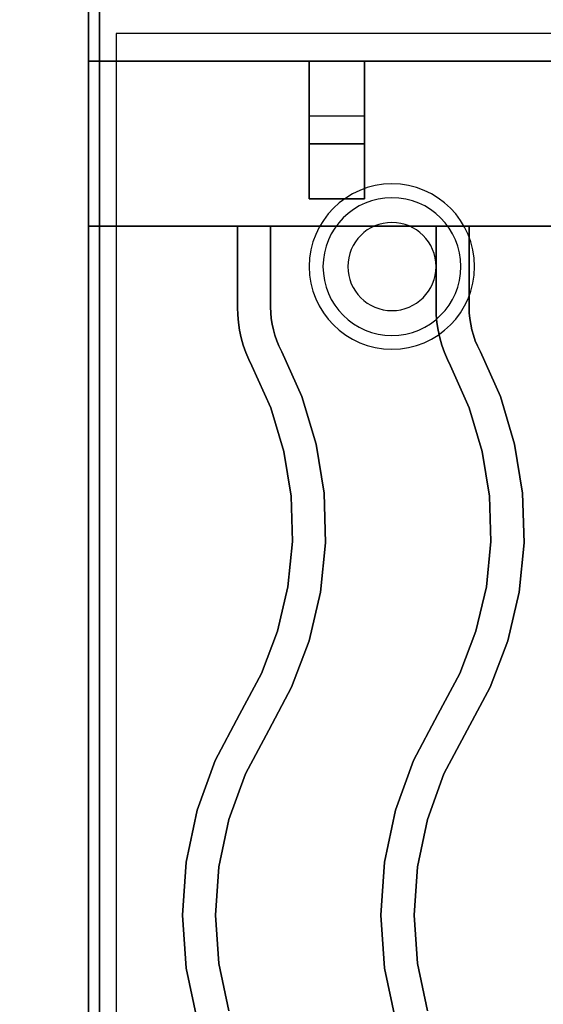
# Model space of a CAD drawing. Extents: x -86 to 86, y -44 to 44.
# Drawn here: x -67 to -62, y 25 to 34 of the extents above; entities that cross this region are included whole.
import ezdxf

# ---------------------------------------------------------------- set-up
doc = ezdxf.new("R2010")
doc.units = 0
for name, color, linetype in [('3D', 254, 'CONTINUOUS'), ('3D-CASTIRON', 251, 'CONTINUOUS'), ('3D-FLAT', 7, 'CONTINUOUS'), ('3D-NON', 43, 'CONTINUOUS')]:
    doc.layers.add(name, color=color, linetype=linetype)

msp = doc.modelspace()

# ---------------------------------------------------------------- linework, layer by layer
at = {"layer": '3D'}
for centre, radius, start, end in [((-63.375, 31.635, 1.5), 0.75, 0, 180), ((-63.375, 31.635, 1.25), 0.625, 0, 180), ((-63.375, 31.635), 0.4, 0, 180), ((-63.375, 31.635, 1.5), 0.75, 180, 0), ((-63.375, 31.635, 1.25), 0.625, 180, 0), ((-63.375, 31.635), 0.4, 180, 0)]:
    msp.add_arc(centre, radius, start, end, dxfattribs=at)
at = {"layer": '3D-CASTIRON'}
for points in [[(-66.125, 20.5, 35), (-54.125, 20.5, 35), (-54.125, 34, 35), (-66.125, 34, 35)], [(-65.875, 20.75, 35), (-54.375, 20.75, 35), (-54.375, 33.75, 35), (-65.875, 33.75, 35)], [(-66.125, 32, 35.5), (-66.125, 33.5, 35.5), (-66.125, 33.5, 36), (-66.125, 32, 36)], [(-66.125, 33.5, 35.5), (-54.125, 33.5, 35.5), (-54.125, 33.5, 36), (-66.125, 33.5, 36)], [(-66.125, 32, 36), (-54.125, 32, 36), (-54.125, 33.5, 36), (-66.125, 33.5, 36)], [(-66.125, 32, 35.5), (-54.125, 32, 35.5), (-54.125, 33.5, 35.5), (-66.125, 33.5, 35.5)], [(-63.625, 33.5, 35.25), (-63.625, 33.5, 35), (-64.125, 33.5, 35), (-64.125, 33.5, 35.25)], [(-63.625, 33.5, 35), (-63.625, 33, 35), (-64.125, 33, 35), (-64.125, 33.5, 35)], [(-63.625, 33.5, 35.25), (-63.625, 32.75, 35.25), (-64.125, 32.75, 35.25), (-64.125, 33.5, 35.25)], [(-64.125, 33.5, 35.25), (-64.125, 32.75, 35.25), (-64.125, 33, 35), (-64.125, 33.5, 35)], [(-63.625, 33.5, 35.25), (-64.125, 33.5, 35.25), (-64.125, 33.5, 35.5), (-63.625, 33.5, 35.5)], [(-64.125, 32.25, 35.25), (-64.125, 33.5, 35.25), (-64.125, 33.5, 35.5), (-64.125, 32.25, 35.5)], [(-63.625, 32.25, 35.5), (-64.125, 32.25, 35.5), (-64.125, 33.5, 35.5), (-63.625, 33.5, 35.5)], [(-63.625, 32.25, 35.25), (-64.125, 32.25, 35.25), (-64.125, 33.5, 35.25), (-63.625, 33.5, 35.25)], [(-63.625, 33.5, 35.25), (-63.625, 32.75, 35.25), (-63.625, 33, 35), (-63.625, 33.5, 35)], [(-63.625, 32.25, 35.25), (-63.625, 33.5, 35.25), (-63.625, 33.5, 35.5), (-63.625, 32.25, 35.5)], [(-63.625, 32.75, 35.25), (-63.625, 33, 35), (-64.125, 33, 35), (-64.125, 32.75, 35.25)], [(-63.625, 32.25, 35.25), (-64.125, 32.25, 35.25), (-64.125, 32.25, 35.5), (-63.625, 32.25, 35.5)], [(-66.125, 32, 35.5), (-54.125, 32, 35.5), (-54.125, 32, 36), (-66.125, 32, 36)], [(-64.775, 32, 36), (-64.775, 32, 35.5), (-64.775, 31.2633, 35.5), (-64.775, 31.2633, 36)], [(-64.475, 32, 36), (-64.475, 32, 35.5), (-64.775, 32, 35.5), (-64.775, 32, 36)], [(-64.475, 32, 36), (-64.475, 32, 35.5), (-64.475, 31.2678, 35.5), (-64.475, 31.2678, 36)], [(-62.975, 32, 36), (-62.975, 32, 35.5), (-62.975, 31.2633, 35.5), (-62.975, 31.2633, 36)], [(-62.675, 32, 36), (-62.675, 32, 35.5), (-62.975, 32, 35.5), (-62.975, 32, 36)], [(-62.675, 32, 36), (-62.675, 32, 35.5), (-62.675, 31.2678, 35.5), (-62.675, 31.2678, 36)], [(-64.775, 31.2633, 36), (-64.775, 31.2633, 35.5), (-64.7729, 31.1957, 35.5), (-64.7729, 31.1957, 36)], [(-64.7729, 31.1957, 36), (-64.7729, 31.1957, 35.5), (-64.7666, 31.1261, 35.5), (-64.7666, 31.1261, 36)], [(-64.475, 31.2678, 36), (-64.475, 31.2678, 35.5), (-64.4734, 31.2139, 35.5), (-64.4734, 31.2139, 36)], [(-64.4734, 31.2139, 36), (-64.4734, 31.2139, 35.5), (-64.4687, 31.1625, 35.5), (-64.4687, 31.1625, 36)], [(-62.975, 31.2633, 36), (-62.975, 31.2633, 35.5), (-62.9729, 31.1957, 35.5), (-62.9729, 31.1957, 36)], [(-62.9729, 31.1957, 36), (-62.9729, 31.1957, 35.5), (-62.9666, 31.1261, 35.5), (-62.9666, 31.1261, 36)], [(-62.675, 31.2678, 36), (-62.675, 31.2678, 35.5), (-62.6734, 31.2139, 35.5), (-62.6734, 31.2139, 36)], [(-62.6734, 31.2139, 36), (-62.6734, 31.2139, 35.5), (-62.6687, 31.1625, 35.5), (-62.6687, 31.1625, 36)], [(-64.7666, 31.1261, 36), (-64.7666, 31.1261, 35.5), (-64.756, 31.057, 35.5), (-64.756, 31.057, 36)], [(-64.4687, 31.1625, 36), (-64.4687, 31.1625, 35.5), (-64.4608, 31.1114, 35.5), (-64.4608, 31.1114, 36)], [(-64.4608, 31.1114, 36), (-64.4608, 31.1114, 35.5), (-64.4499, 31.0609, 35.5), (-64.4499, 31.0609, 36)], [(-62.9666, 31.1261, 36), (-62.9666, 31.1261, 35.5), (-62.956, 31.057, 35.5), (-62.956, 31.057, 36)], [(-62.6687, 31.1625, 36), (-62.6687, 31.1625, 35.5), (-62.6608, 31.1114, 35.5), (-62.6608, 31.1114, 36)], [(-62.6608, 31.1114, 36), (-62.6608, 31.1114, 35.5), (-62.6499, 31.0609, 35.5), (-62.6499, 31.0609, 36)], [(-64.756, 31.057, 36), (-64.756, 31.057, 35.5), (-64.7412, 30.9887, 35.5), (-64.7412, 30.9887, 36)], [(-64.4499, 31.0609, 36), (-64.4499, 31.0609, 35.5), (-64.436, 31.0112, 35.5), (-64.436, 31.0112, 36)], [(-64.436, 31.0112, 36), (-64.436, 31.0112, 35.5), (-64.419, 30.9624, 35.5), (-64.419, 30.9624, 36)], [(-62.956, 31.057, 36), (-62.956, 31.057, 35.5), (-62.9412, 30.9887, 35.5), (-62.9412, 30.9887, 36)], [(-62.6499, 31.0609, 36), (-62.6499, 31.0609, 35.5), (-62.636, 31.0112, 35.5), (-62.636, 31.0112, 36)], [(-62.636, 31.0112, 36), (-62.636, 31.0112, 35.5), (-62.619, 30.9624, 35.5), (-62.619, 30.9624, 36)], [(-64.7412, 30.9887, 36), (-64.7412, 30.9887, 35.5), (-64.7224, 30.9214, 35.5), (-64.7224, 30.9214, 36)], [(-64.7224, 30.9214, 36), (-64.7224, 30.9214, 35.5), (-64.6994, 30.8553, 35.5), (-64.6994, 30.8553, 36)], [(-64.419, 30.9624, 36), (-64.419, 30.9624, 35.5), (-64.3991, 30.9147, 35.5), (-64.3991, 30.9147, 36)], [(-64.3991, 30.9147, 36), (-64.3991, 30.9147, 35.5), (-64.3732, 30.8619, 35.5), (-64.3732, 30.8619, 36)], [(-62.9412, 30.9887, 36), (-62.9412, 30.9887, 35.5), (-62.9224, 30.9214, 35.5), (-62.9224, 30.9214, 36)], [(-62.9224, 30.9214, 36), (-62.9224, 30.9214, 35.5), (-62.8994, 30.8553, 35.5), (-62.8994, 30.8553, 36)], [(-62.619, 30.9624, 36), (-62.619, 30.9624, 35.5), (-62.5991, 30.9147, 35.5), (-62.5991, 30.9147, 36)], [(-62.5991, 30.9147, 36), (-62.5991, 30.9147, 35.5), (-62.5732, 30.8619, 35.5), (-62.5732, 30.8619, 36)], [(-64.6994, 30.8553, 36), (-64.6994, 30.8553, 35.5), (-64.6725, 30.7908, 35.5), (-64.6725, 30.7908, 36)], [(-64.3732, 30.8619, 36), (-64.3732, 30.8619, 35.5), (-64.1918, 30.4567, 35.5), (-64.1918, 30.4567, 36)], [(-62.8994, 30.8553, 36), (-62.8994, 30.8553, 35.5), (-62.8725, 30.7908, 35.5), (-62.8725, 30.7908, 36)], [(-62.5732, 30.8619, 36), (-62.5732, 30.8619, 35.5), (-62.3918, 30.4567, 35.5), (-62.3918, 30.4567, 36)], [(-64.6725, 30.7908, 36), (-64.6725, 30.7908, 35.5), (-64.6449, 30.7345, 35.5), (-64.6449, 30.7345, 36)], [(-64.6449, 30.7345, 36), (-64.6449, 30.7345, 35.5), (-64.4735, 30.352, 35.5), (-64.4735, 30.352, 36)], [(-62.8725, 30.7908, 36), (-62.8725, 30.7908, 35.5), (-62.8449, 30.7345, 35.5), (-62.8449, 30.7345, 36)], [(-62.8449, 30.7345, 36), (-62.8449, 30.7345, 35.5), (-62.6735, 30.352, 35.5), (-62.6735, 30.352, 36)], [(-64.1918, 30.4567, 36), (-64.1918, 30.4567, 35.5), (-64.0624, 30.0246, 35.5), (-64.0624, 30.0246, 36)], [(-62.3918, 30.4567, 36), (-62.3918, 30.4567, 35.5), (-62.2624, 30.0246, 35.5), (-62.2624, 30.0246, 36)], [(-64.4735, 30.352, 36), (-64.4735, 30.352, 35.5), (-64.3554, 29.9573, 35.5), (-64.3554, 29.9573, 36)], [(-62.6735, 30.352, 36), (-62.6735, 30.352, 35.5), (-62.5554, 29.9573, 35.5), (-62.5554, 29.9573, 36)], [(-64.0624, 30.0246, 36), (-64.0624, 30.0246, 35.5), (-63.9904, 29.5793, 35.5), (-63.9904, 29.5793, 36)], [(-62.2624, 30.0246, 36), (-62.2624, 30.0246, 35.5), (-62.1904, 29.5793, 35.5), (-62.1904, 29.5793, 36)], [(-64.3554, 29.9573, 36), (-64.3554, 29.9573, 35.5), (-64.2896, 29.5507, 35.5), (-64.2896, 29.5507, 36)], [(-62.5554, 29.9573, 36), (-62.5554, 29.9573, 35.5), (-62.4896, 29.5507, 35.5), (-62.4896, 29.5507, 36)], [(-63.9904, 29.5793, 36), (-63.9904, 29.5793, 35.5), (-63.9768, 29.1283, 35.5), (-63.9768, 29.1283, 36)], [(-62.1904, 29.5793, 36), (-62.1904, 29.5793, 35.5), (-62.1768, 29.1283, 35.5), (-62.1768, 29.1283, 36)], [(-64.2896, 29.5507, 36), (-64.2896, 29.5507, 35.5), (-64.2773, 29.1389, 35.5), (-64.2773, 29.1389, 36)], [(-62.4896, 29.5507, 36), (-62.4896, 29.5507, 35.5), (-62.4773, 29.1389, 35.5), (-62.4773, 29.1389, 36)], [(-64.2773, 29.1389, 36), (-64.2773, 29.1389, 35.5), (-64.3185, 28.729, 35.5), (-64.3185, 28.729, 36)], [(-63.9768, 29.1283, 36), (-63.9768, 29.1283, 35.5), (-64.022, 28.6795, 35.5), (-64.022, 28.6795, 36)], [(-62.4773, 29.1389, 36), (-62.4773, 29.1389, 35.5), (-62.5185, 28.729, 35.5), (-62.5185, 28.729, 36)], [(-62.1768, 29.1283, 36), (-62.1768, 29.1283, 35.5), (-62.222, 28.6795, 35.5), (-62.222, 28.6795, 36)], [(-64.3185, 28.729, 36), (-64.3185, 28.729, 35.5), (-64.4127, 28.328, 35.5), (-64.4127, 28.328, 36)], [(-64.022, 28.6795, 36), (-64.022, 28.6795, 35.5), (-64.1251, 28.2403, 35.5), (-64.1251, 28.2403, 36)], [(-62.5185, 28.729, 36), (-62.5185, 28.729, 35.5), (-62.6127, 28.328, 35.5), (-62.6127, 28.328, 36)], [(-62.222, 28.6795, 36), (-62.222, 28.6795, 35.5), (-62.3251, 28.2403, 35.5), (-62.3251, 28.2403, 36)], [(-64.4127, 28.328, 36), (-64.4127, 28.328, 35.5), (-64.5582, 27.9426, 35.5), (-64.5582, 27.9426, 36)], [(-62.6127, 28.328, 36), (-62.6127, 28.328, 35.5), (-62.7582, 27.9426, 35.5), (-62.7582, 27.9426, 36)], [(-64.1251, 28.2403, 36), (-64.1251, 28.2403, 35.5), (-64.2845, 27.8183, 35.5), (-64.2845, 27.8183, 36)], [(-62.3251, 28.2403, 36), (-62.3251, 28.2403, 35.5), (-62.4845, 27.8183, 35.5), (-62.4845, 27.8183, 36)], [(-64.5582, 27.9426, 36), (-64.5582, 27.9426, 35.5), (-64.7574, 27.5705, 35.5), (-64.7574, 27.5705, 36)], [(-62.7582, 27.9426, 36), (-62.7582, 27.9426, 35.5), (-62.9574, 27.5705, 35.5), (-62.9574, 27.5705, 36)], [(-64.2845, 27.8183, 36), (-64.2845, 27.8183, 35.5), (-64.4926, 27.4295, 35.5), (-64.4926, 27.4295, 36)], [(-62.4845, 27.8183, 36), (-62.4845, 27.8183, 35.5), (-62.6926, 27.4295, 35.5), (-62.6926, 27.4295, 36)], [(-64.7574, 27.5705, 36), (-64.7574, 27.5705, 35.5), (-64.978, 27.1539, 35.5), (-64.978, 27.1539, 36)], [(-62.9574, 27.5705, 36), (-62.9574, 27.5705, 35.5), (-63.178, 27.1539, 35.5), (-63.178, 27.1539, 36)], [(-64.4926, 27.4295, 36), (-64.4926, 27.4295, 35.5), (-64.7031, 27.032, 35.5), (-64.7031, 27.032, 36)], [(-62.6926, 27.4295, 36), (-62.6926, 27.4295, 35.5), (-62.9031, 27.032, 35.5), (-62.9031, 27.032, 36)], [(-64.978, 27.1539, 36), (-64.978, 27.1539, 35.5), (-65.1421, 26.7013, 35.5), (-65.1421, 26.7013, 36)], [(-63.178, 27.1539, 36), (-63.178, 27.1539, 35.5), (-63.3421, 26.7013, 35.5), (-63.3421, 26.7013, 36)], [(-64.7031, 27.032, 36), (-64.7031, 27.032, 35.5), (-64.853, 26.6187, 35.5), (-64.853, 26.6187, 36)], [(-62.9031, 27.032, 36), (-62.9031, 27.032, 35.5), (-63.053, 26.6187, 35.5), (-63.053, 26.6187, 36)], [(-65.1421, 26.7013, 36), (-65.1421, 26.7013, 35.5), (-65.2419, 26.2303, 35.5), (-65.2419, 26.2303, 36)], [(-63.3421, 26.7013, 36), (-63.3421, 26.7013, 35.5), (-63.4419, 26.2303, 35.5), (-63.4419, 26.2303, 36)], [(-64.853, 26.6187, 36), (-64.853, 26.6187, 35.5), (-64.9441, 26.1886, 35.5), (-64.9441, 26.1886, 36)], [(-63.053, 26.6187, 36), (-63.053, 26.6187, 35.5), (-63.1441, 26.1886, 35.5), (-63.1441, 26.1886, 36)], [(-65.2419, 26.2303, 36), (-65.2419, 26.2303, 35.5), (-65.2754, 25.75, 35.5), (-65.2754, 25.75, 36)], [(-64.9441, 26.1886, 36), (-64.9441, 26.1886, 35.5), (-64.9746, 25.75, 35.5), (-64.9746, 25.75, 36)], [(-63.4419, 26.2303, 36), (-63.4419, 26.2303, 35.5), (-63.4754, 25.75, 35.5), (-63.4754, 25.75, 36)], [(-63.1441, 26.1886, 36), (-63.1441, 26.1886, 35.5), (-63.1746, 25.75, 35.5), (-63.1746, 25.75, 36)], [(-65.2754, 25.75, 36), (-65.2754, 25.75, 35.5), (-65.2419, 25.2697, 35.5), (-65.2419, 25.2697, 36)], [(-64.9746, 25.75, 36), (-64.9746, 25.75, 35.5), (-64.9441, 25.3114, 35.5), (-64.9441, 25.3114, 36)], [(-63.4754, 25.75, 36), (-63.4754, 25.75, 35.5), (-63.4419, 25.2697, 35.5), (-63.4419, 25.2697, 36)], [(-63.1746, 25.75, 36), (-63.1746, 25.75, 35.5), (-63.1441, 25.3114, 35.5), (-63.1441, 25.3114, 36)], [(-64.9441, 25.3114, 36), (-64.9441, 25.3114, 35.5), (-64.853, 24.8813, 35.5), (-64.853, 24.8813, 36)], [(-63.1441, 25.3114, 36), (-63.1441, 25.3114, 35.5), (-63.053, 24.8813, 35.5), (-63.053, 24.8813, 36)], [(-65.2419, 25.2697, 36), (-65.2419, 25.2697, 35.5), (-65.1421, 24.7987, 35.5), (-65.1421, 24.7987, 36)], [(-63.4419, 25.2697, 36), (-63.4419, 25.2697, 35.5), (-63.3421, 24.7987, 35.5), (-63.3421, 24.7987, 36)]]:
    msp.add_3dface(points, dxfattribs=at)
at = {"layer": '3D-CASTIRON', "invisible_edges": 15}
for points in [[(-64.475, 32, 35.5), (-64.775, 32, 35.5), (-64.775, 31.2633, 35.5), (-64.475, 31.2678, 35.5)], [(-64.475, 32, 36), (-64.775, 32, 36), (-64.775, 31.2633, 36), (-64.475, 31.2678, 36)], [(-62.675, 32, 35.5), (-62.975, 32, 35.5), (-62.975, 31.2633, 35.5), (-62.675, 31.2678, 35.5)], [(-62.675, 32, 36), (-62.975, 32, 36), (-62.975, 31.2633, 36), (-62.675, 31.2678, 36)], [(-64.475, 31.2678, 35.5), (-64.775, 31.2633, 35.5), (-64.7729, 31.1957, 35.5), (-64.4734, 31.2139, 35.5)], [(-64.475, 31.2678, 36), (-64.775, 31.2633, 36), (-64.7729, 31.1957, 36), (-64.4734, 31.2139, 36)], [(-64.4734, 31.2139, 35.5), (-64.7729, 31.1957, 35.5), (-64.7666, 31.1261, 35.5), (-64.4687, 31.1625, 35.5)], [(-64.4734, 31.2139, 36), (-64.7729, 31.1957, 36), (-64.7666, 31.1261, 36), (-64.4687, 31.1625, 36)], [(-62.675, 31.2678, 35.5), (-62.975, 31.2633, 35.5), (-62.9729, 31.1957, 35.5), (-62.6734, 31.2139, 35.5)], [(-62.675, 31.2678, 36), (-62.975, 31.2633, 36), (-62.9729, 31.1957, 36), (-62.6734, 31.2139, 36)], [(-62.6734, 31.2139, 35.5), (-62.9729, 31.1957, 35.5), (-62.9666, 31.1261, 35.5), (-62.6687, 31.1625, 35.5)], [(-62.6734, 31.2139, 36), (-62.9729, 31.1957, 36), (-62.9666, 31.1261, 36), (-62.6687, 31.1625, 36)], [(-64.4687, 31.1625, 35.5), (-64.7666, 31.1261, 35.5), (-64.756, 31.057, 35.5), (-64.4608, 31.1114, 35.5)], [(-64.4687, 31.1625, 36), (-64.7666, 31.1261, 36), (-64.756, 31.057, 36), (-64.4608, 31.1114, 36)], [(-64.4608, 31.1114, 35.5), (-64.756, 31.057, 35.5), (-64.7412, 30.9887, 35.5), (-64.4499, 31.0609, 35.5)], [(-64.4608, 31.1114, 36), (-64.756, 31.057, 36), (-64.7412, 30.9887, 36), (-64.4499, 31.0609, 36)], [(-62.6687, 31.1625, 35.5), (-62.9666, 31.1261, 35.5), (-62.956, 31.057, 35.5), (-62.6608, 31.1114, 35.5)], [(-62.6687, 31.1625, 36), (-62.9666, 31.1261, 36), (-62.956, 31.057, 36), (-62.6608, 31.1114, 36)], [(-62.6608, 31.1114, 35.5), (-62.956, 31.057, 35.5), (-62.9412, 30.9887, 35.5), (-62.6499, 31.0609, 35.5)], [(-62.6608, 31.1114, 36), (-62.956, 31.057, 36), (-62.9412, 30.9887, 36), (-62.6499, 31.0609, 36)], [(-64.4499, 31.0609, 35.5), (-64.7412, 30.9887, 35.5), (-64.7224, 30.9214, 35.5), (-64.436, 31.0112, 35.5)], [(-64.4499, 31.0609, 36), (-64.7412, 30.9887, 36), (-64.7224, 30.9214, 36), (-64.436, 31.0112, 36)], [(-64.436, 31.0112, 35.5), (-64.7224, 30.9214, 35.5), (-64.6994, 30.8553, 35.5), (-64.419, 30.9624, 35.5)], [(-64.436, 31.0112, 36), (-64.7224, 30.9214, 36), (-64.6994, 30.8553, 36), (-64.419, 30.9624, 36)], [(-62.6499, 31.0609, 35.5), (-62.9412, 30.9887, 35.5), (-62.9224, 30.9214, 35.5), (-62.636, 31.0112, 35.5)], [(-62.6499, 31.0609, 36), (-62.9412, 30.9887, 36), (-62.9224, 30.9214, 36), (-62.636, 31.0112, 36)], [(-62.636, 31.0112, 35.5), (-62.9224, 30.9214, 35.5), (-62.8994, 30.8553, 35.5), (-62.619, 30.9624, 35.5)], [(-62.636, 31.0112, 36), (-62.9224, 30.9214, 36), (-62.8994, 30.8553, 36), (-62.619, 30.9624, 36)], [(-64.419, 30.9624, 35.5), (-64.6994, 30.8553, 35.5), (-64.6725, 30.7908, 35.5), (-64.3991, 30.9147, 35.5)], [(-64.419, 30.9624, 36), (-64.6994, 30.8553, 36), (-64.6725, 30.7908, 36), (-64.3991, 30.9147, 36)], [(-64.3991, 30.9147, 35.5), (-64.6725, 30.7908, 35.5), (-64.6449, 30.7345, 35.5), (-64.3732, 30.8619, 35.5)], [(-64.3991, 30.9147, 36), (-64.6725, 30.7908, 36), (-64.6449, 30.7345, 36), (-64.3732, 30.8619, 36)], [(-62.619, 30.9624, 35.5), (-62.8994, 30.8553, 35.5), (-62.8725, 30.7908, 35.5), (-62.5991, 30.9147, 35.5)], [(-62.619, 30.9624, 36), (-62.8994, 30.8553, 36), (-62.8725, 30.7908, 36), (-62.5991, 30.9147, 36)], [(-62.5991, 30.9147, 35.5), (-62.8725, 30.7908, 35.5), (-62.8449, 30.7345, 35.5), (-62.5732, 30.8619, 35.5)], [(-62.5991, 30.9147, 36), (-62.8725, 30.7908, 36), (-62.8449, 30.7345, 36), (-62.5732, 30.8619, 36)], [(-64.3732, 30.8619, 35.5), (-64.6449, 30.7345, 35.5), (-64.4735, 30.352, 35.5), (-64.1918, 30.4567, 35.5)], [(-64.3732, 30.8619, 36), (-64.6449, 30.7345, 36), (-64.4735, 30.352, 36), (-64.1918, 30.4567, 36)], [(-62.5732, 30.8619, 35.5), (-62.8449, 30.7345, 35.5), (-62.6735, 30.352, 35.5), (-62.3918, 30.4567, 35.5)], [(-62.5732, 30.8619, 36), (-62.8449, 30.7345, 36), (-62.6735, 30.352, 36), (-62.3918, 30.4567, 36)], [(-64.1918, 30.4567, 35.5), (-64.4735, 30.352, 35.5), (-64.3554, 29.9573, 35.5), (-64.0624, 30.0246, 35.5)], [(-64.1918, 30.4567, 36), (-64.4735, 30.352, 36), (-64.3554, 29.9573, 36), (-64.0624, 30.0246, 36)], [(-62.3918, 30.4567, 35.5), (-62.6735, 30.352, 35.5), (-62.5554, 29.9573, 35.5), (-62.2624, 30.0246, 35.5)], [(-62.3918, 30.4567, 36), (-62.6735, 30.352, 36), (-62.5554, 29.9573, 36), (-62.2624, 30.0246, 36)], [(-64.0624, 30.0246, 35.5), (-64.3554, 29.9573, 35.5), (-64.2896, 29.5507, 35.5), (-63.9904, 29.5793, 35.5)], [(-64.0624, 30.0246, 36), (-64.3554, 29.9573, 36), (-64.2896, 29.5507, 36), (-63.9904, 29.5793, 36)], [(-62.2624, 30.0246, 35.5), (-62.5554, 29.9573, 35.5), (-62.4896, 29.5507, 35.5), (-62.1904, 29.5793, 35.5)], [(-62.2624, 30.0246, 36), (-62.5554, 29.9573, 36), (-62.4896, 29.5507, 36), (-62.1904, 29.5793, 36)], [(-63.9904, 29.5793, 35.5), (-64.2896, 29.5507, 35.5), (-64.2773, 29.1389, 35.5), (-63.9768, 29.1283, 35.5)], [(-63.9904, 29.5793, 36), (-64.2896, 29.5507, 36), (-64.2773, 29.1389, 36), (-63.9768, 29.1283, 36)], [(-62.1904, 29.5793, 35.5), (-62.4896, 29.5507, 35.5), (-62.4773, 29.1389, 35.5), (-62.1768, 29.1283, 35.5)], [(-62.1904, 29.5793, 36), (-62.4896, 29.5507, 36), (-62.4773, 29.1389, 36), (-62.1768, 29.1283, 36)], [(-63.9768, 29.1283, 35.5), (-64.2773, 29.1389, 35.5), (-64.3185, 28.729, 35.5), (-64.022, 28.6795, 35.5)], [(-63.9768, 29.1283, 36), (-64.2773, 29.1389, 36), (-64.3185, 28.729, 36), (-64.022, 28.6795, 36)], [(-62.1768, 29.1283, 35.5), (-62.4773, 29.1389, 35.5), (-62.5185, 28.729, 35.5), (-62.222, 28.6795, 35.5)], [(-62.1768, 29.1283, 36), (-62.4773, 29.1389, 36), (-62.5185, 28.729, 36), (-62.222, 28.6795, 36)], [(-64.022, 28.6795, 35.5), (-64.3185, 28.729, 35.5), (-64.4127, 28.328, 35.5), (-64.1251, 28.2403, 35.5)], [(-64.022, 28.6795, 36), (-64.3185, 28.729, 36), (-64.4127, 28.328, 36), (-64.1251, 28.2403, 36)], [(-62.222, 28.6795, 35.5), (-62.5185, 28.729, 35.5), (-62.6127, 28.328, 35.5), (-62.3251, 28.2403, 35.5)], [(-62.222, 28.6795, 36), (-62.5185, 28.729, 36), (-62.6127, 28.328, 36), (-62.3251, 28.2403, 36)], [(-64.1251, 28.2403, 35.5), (-64.4127, 28.328, 35.5), (-64.5582, 27.9426, 35.5), (-64.2845, 27.8183, 35.5)], [(-64.1251, 28.2403, 36), (-64.4127, 28.328, 36), (-64.5582, 27.9426, 36), (-64.2845, 27.8183, 36)], [(-62.3251, 28.2403, 35.5), (-62.6127, 28.328, 35.5), (-62.7582, 27.9426, 35.5), (-62.4845, 27.8183, 35.5)], [(-62.3251, 28.2403, 36), (-62.6127, 28.328, 36), (-62.7582, 27.9426, 36), (-62.4845, 27.8183, 36)], [(-64.2845, 27.8183, 35.5), (-64.5582, 27.9426, 35.5), (-64.7574, 27.5705, 35.5), (-64.4926, 27.4295, 35.5)], [(-64.2845, 27.8183, 36), (-64.5582, 27.9426, 36), (-64.7574, 27.5705, 36), (-64.4926, 27.4295, 36)], [(-62.4845, 27.8183, 35.5), (-62.7582, 27.9426, 35.5), (-62.9574, 27.5705, 35.5), (-62.6926, 27.4295, 35.5)], [(-62.4845, 27.8183, 36), (-62.7582, 27.9426, 36), (-62.9574, 27.5705, 36), (-62.6926, 27.4295, 36)], [(-64.4926, 27.4295, 35.5), (-64.7574, 27.5705, 35.5), (-64.978, 27.1539, 35.5), (-64.7031, 27.032, 35.5)], [(-64.4926, 27.4295, 36), (-64.7574, 27.5705, 36), (-64.978, 27.1539, 36), (-64.7031, 27.032, 36)], [(-62.6926, 27.4295, 35.5), (-62.9574, 27.5705, 35.5), (-63.178, 27.1539, 35.5), (-62.9031, 27.032, 35.5)], [(-62.6926, 27.4295, 36), (-62.9574, 27.5705, 36), (-63.178, 27.1539, 36), (-62.9031, 27.032, 36)], [(-64.7031, 27.032, 35.5), (-64.978, 27.1539, 35.5), (-65.1421, 26.7013, 35.5), (-64.853, 26.6187, 35.5)], [(-64.7031, 27.032, 36), (-64.978, 27.1539, 36), (-65.1421, 26.7013, 36), (-64.853, 26.6187, 36)], [(-62.9031, 27.032, 35.5), (-63.178, 27.1539, 35.5), (-63.3421, 26.7013, 35.5), (-63.053, 26.6187, 35.5)], [(-62.9031, 27.032, 36), (-63.178, 27.1539, 36), (-63.3421, 26.7013, 36), (-63.053, 26.6187, 36)], [(-64.853, 26.6187, 35.5), (-65.1421, 26.7013, 35.5), (-65.2419, 26.2303, 35.5), (-64.9441, 26.1886, 35.5)], [(-64.853, 26.6187, 36), (-65.1421, 26.7013, 36), (-65.2419, 26.2303, 36), (-64.9441, 26.1886, 36)], [(-63.053, 26.6187, 35.5), (-63.3421, 26.7013, 35.5), (-63.4419, 26.2303, 35.5), (-63.1441, 26.1886, 35.5)], [(-63.053, 26.6187, 36), (-63.3421, 26.7013, 36), (-63.4419, 26.2303, 36), (-63.1441, 26.1886, 36)], [(-64.9441, 26.1886, 35.5), (-65.2419, 26.2303, 35.5), (-65.2754, 25.75, 35.5), (-64.9746, 25.75, 35.5)], [(-64.9441, 26.1886, 36), (-65.2419, 26.2303, 36), (-65.2754, 25.75, 36), (-64.9746, 25.75, 36)], [(-63.1441, 26.1886, 35.5), (-63.4419, 26.2303, 35.5), (-63.4754, 25.75, 35.5), (-63.1746, 25.75, 35.5)], [(-63.1441, 26.1886, 36), (-63.4419, 26.2303, 36), (-63.4754, 25.75, 36), (-63.1746, 25.75, 36)], [(-64.9746, 25.75, 35.5), (-65.2754, 25.75, 35.5), (-65.2419, 25.2697, 35.5), (-64.9441, 25.3114, 35.5)], [(-64.9746, 25.75, 36), (-65.2754, 25.75, 36), (-65.2419, 25.2697, 36), (-64.9441, 25.3114, 36)], [(-63.1746, 25.75, 35.5), (-63.4754, 25.75, 35.5), (-63.4419, 25.2697, 35.5), (-63.1441, 25.3114, 35.5)], [(-63.1746, 25.75, 36), (-63.4754, 25.75, 36), (-63.4419, 25.2697, 36), (-63.1441, 25.3114, 36)], [(-64.9441, 25.3114, 35.5), (-65.2419, 25.2697, 35.5), (-65.1421, 24.7987, 35.5), (-64.853, 24.8813, 35.5)], [(-64.9441, 25.3114, 36), (-65.2419, 25.2697, 36), (-65.1421, 24.7987, 36), (-64.853, 24.8813, 36)], [(-63.1441, 25.3114, 35.5), (-63.4419, 25.2697, 35.5), (-63.3421, 24.7987, 35.5), (-63.053, 24.8813, 35.5)], [(-63.1441, 25.3114, 36), (-63.4419, 25.2697, 36), (-63.3421, 24.7987, 36), (-63.053, 24.8813, 36)]]:
    msp.add_3dface(points, dxfattribs=at)
at = {"layer": '3D-FLAT'}
for points, invisible_edges in [([(-66.125, -42, 36), (-67.125, 13, 36), (-67.125, 35, 36), (-66.125, 42, 36)], 13), ([(-66.125, 12, 36.2), (-68.125, 14, 36.2), (-68.125, 34, 36.2), (-66.125, 36, 36.2)], 15)]:
    msp.add_3dface(points, dxfattribs=dict(at, invisible_edges=invisible_edges))
for points in [[(-30.225, 36.25, 26.8), (-66.025, 36.25, 26.8), (-66.025, 7.1, 26.8), (-30.225, 7.1, 26.8)], [(-30.225, 36.25, 6), (-66.025, 36.25, 6), (-66.025, 7.1, 6), (-30.225, 7.1, 6)]]:
    msp.add_3dface(points, dxfattribs=at)
at = {"layer": '3D-NON'}
for points in [[(-66.125, 10, 36), (-66.125, 10, 35), (-66.125, 42, 35), (-66.125, 42, 36)], [(-66.125, 37.75, 6), (-66.125, 37.75, 35), (-66.125, 10, 35), (-66.125, 10, 6)], [(-66.025, 36.25, 6), (-66.025, 7.1, 6), (-66.025, 7.1, 26.8), (-66.025, 36.25, 26.8)], [(-66.125, 36, 36), (-66.125, 36, 36.2), (-66.125, 12, 36.2), (-66.125, 12, 36)], [(-66.025, 5.1, 27), (-66.025, 5.1, 35), (-66.025, 34, 35), (-66.025, 34, 27)]]:
    msp.add_3dface(points, dxfattribs=at)

doc.saveas('drawing.dxf')
